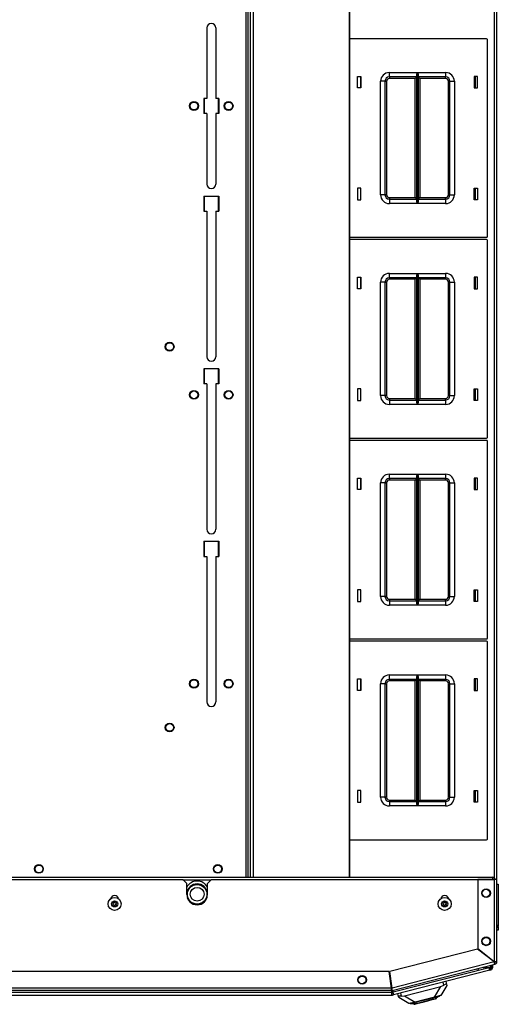
# Model space of a CAD drawing. Extents: x -256 to 40, y -62 to 177.
# Drawn here: x -147 to -133, y 126 to 155 of the extents above; entities that cross this region are included whole.
import ezdxf

# ---------------------------------------------------------------- set-up
doc = ezdxf.new("R2010")
doc.units = 0
doc.header["$MEASUREMENT"] = 0
doc.layers.add('TFR-TRI', color=7, linetype='CONTINUOUS')

msp = doc.modelspace()

# ---------------------------------------------------------------- linework, layer by layer
at = {"layer": 'TFR-TRI', "color": 83, "linetype": 'CONTINUOUS'}
for p, q in [((-133.498, 129.987), (-133.498, 174.186)), ((-133.427, 129.927), (-133.427, 174.232)), ((-140.62, 174.161), (-140.62, 130.012)), ((-140.549, 130.012), (-140.549, 174.161)), ((-141.732, 154.321), (-141.732, 152.303)), ((-141.476, 154.321), (-141.476, 152.303)), ((-134.065, 152.934), (-134.065, 152.604)), ((-141.732, 152.303), (-141.82, 152.303)), ((-141.82, 152.303), (-141.82, 151.87)), ((-141.387, 152.303), (-141.476, 152.303)), ((-141.387, 152.303), (-141.387, 151.87)), ((-141.732, 151.87), (-141.82, 151.87)), ((-141.732, 151.87), (-141.732, 149.852)), ((-141.387, 151.87), (-141.476, 151.87)), ((-141.476, 151.87), (-141.476, 149.852)), ((-134.065, 149.734), (-134.065, 149.404)), ((-141.82, 149.508), (-141.82, 149.075)), ((-141.82, 149.508), (-141.387, 149.508)), ((-141.387, 149.508), (-141.387, 149.075)), ((-141.82, 149.075), (-141.732, 149.075)), ((-141.732, 149.075), (-141.732, 144.911)), ((-141.476, 149.075), (-141.387, 149.075)), ((-141.476, 149.075), (-141.476, 144.911)), ((-134.065, 147.186), (-134.065, 146.856)), ((-141.82, 144.567), (-141.82, 144.134)), ((-141.387, 144.567), (-141.82, 144.567)), ((-141.387, 144.567), (-141.387, 144.134)), ((-141.732, 144.134), (-141.82, 144.134)), ((-141.732, 144.134), (-141.732, 139.97)), ((-141.387, 144.134), (-141.476, 144.134)), ((-141.476, 144.134), (-141.476, 139.97)), ((-134.065, 143.986), (-134.065, 143.656)), ((-134.065, 141.438), (-134.065, 141.108)), ((-141.82, 139.626), (-141.82, 139.193)), ((-141.82, 139.626), (-141.387, 139.626)), ((-141.387, 139.626), (-141.387, 139.193)), ((-141.82, 139.193), (-141.732, 139.193)), ((-141.732, 139.193), (-141.732, 135.029)), ((-141.476, 139.193), (-141.387, 139.193)), ((-141.476, 139.193), (-141.476, 135.029)), ((-134.065, 138.238), (-134.065, 137.908)), ((-134.065, 135.69), (-134.065, 135.36)), ((-134.065, 132.49), (-134.065, 132.16)), ((-133.431, 129.927), (-133.428, 129.927)), ((-133.428, 129.927), (-133.427, 129.927))]:
    msp.add_line(p, q, dxfattribs=at)
at = {"layer": 'TFR-TRI', "color": 52, "linetype": 'CONTINUOUS'}
for p, q in [((-140.549, 130.012), (-140.549, 174.161)), ((-140.478, 130.012), (-140.478, 174.161)), ((-140.399, 130.012), (-140.399, 174.161)), ((-137.644, 130.012), (-137.644, 174.161)), ((-137.638, 130.012), (-137.638, 174.161))]:
    msp.add_line(p, q, dxfattribs=at)
at = {"layer": 'TFR-TRI', "color": 215, "linetype": 'CONTINUOUS'}
for p, q in [((-133.722, 154.009), (-137.638, 154.009)), ((-133.702, 148.349), (-133.702, 153.989)), ((-136.507, 153.044), (-135.703, 153.044)), ((-136.507, 152.956), (-136.507, 153.044)), ((-135.71, 153.028), (-135.703, 153.044)), ((-135.703, 153.044), (-135.703, 149.294)), ((-135.703, 153.044), (-135.703, 153.044)), ((-135.701, 149.294), (-135.701, 153.044)), ((-135.701, 153.044), (-134.897, 153.044)), ((-135.701, 153.044), (-135.701, 153.044)), ((-135.701, 153.044), (-135.694, 153.028)), ((-134.897, 153.044), (-134.897, 152.956)), ((-137.422, 152.604), (-137.422, 152.934)), ((-137.422, 152.934), (-137.322, 152.934)), ((-137.322, 152.934), (-137.322, 152.604)), ((-136.757, 149.544), (-136.757, 152.794)), ((-136.669, 152.794), (-136.757, 152.794)), ((-136.632, 152.794), (-136.669, 152.794)), ((-136.632, 152.794), (-136.632, 149.544)), ((-136.632, 152.794), (-136.619, 152.794)), ((-136.619, 152.794), (-136.587, 152.794)), ((-136.587, 152.794), (-136.587, 149.544)), ((-136.507, 152.919), (-136.507, 152.956)), ((-135.724, 152.919), (-136.507, 152.919)), ((-136.507, 152.919), (-136.507, 152.906)), ((-136.507, 152.906), (-136.507, 152.874)), ((-135.769, 152.874), (-136.507, 152.874)), ((-135.738, 152.906), (-135.769, 152.874)), ((-135.769, 149.464), (-135.769, 152.874)), ((-135.724, 152.919), (-135.738, 152.906)), ((-135.724, 152.974), (-135.722, 152.993)), ((-135.724, 149.364), (-135.724, 152.974)), ((-135.722, 152.993), (-135.71, 153.028)), ((-135.694, 153.028), (-135.682, 152.993)), ((-135.682, 152.993), (-135.679, 152.974)), ((-135.679, 152.974), (-135.679, 149.364)), ((-134.897, 152.919), (-135.679, 152.919)), ((-135.666, 152.906), (-135.679, 152.919)), ((-135.634, 152.874), (-135.666, 152.906)), ((-134.897, 152.874), (-135.634, 152.874)), ((-135.634, 152.874), (-135.634, 149.464)), ((-134.897, 152.956), (-134.897, 152.919)), ((-134.897, 152.906), (-134.897, 152.919)), ((-134.897, 152.874), (-134.897, 152.906)), ((-134.817, 149.544), (-134.817, 152.794)), ((-134.817, 152.794), (-134.785, 152.794)), ((-134.785, 152.794), (-134.772, 152.794)), ((-134.772, 149.544), (-134.772, 152.794)), ((-134.772, 152.794), (-134.735, 152.794)), ((-134.735, 152.794), (-134.647, 152.794)), ((-134.647, 152.794), (-134.647, 149.544)), ((-134.082, 152.934), (-134.082, 152.604)), ((-133.982, 152.934), (-134.082, 152.934)), ((-133.982, 152.604), (-133.982, 152.934)), ((-137.322, 152.604), (-137.422, 152.604)), ((-134.082, 152.604), (-133.982, 152.604)), ((-141.801, 151.87), (-141.801, 152.303)), ((-141.407, 152.303), (-141.407, 151.87)), ((-137.322, 149.734), (-137.422, 149.734)), ((-137.422, 149.734), (-137.422, 149.404)), ((-137.322, 149.404), (-137.322, 149.734)), ((-134.082, 149.734), (-133.982, 149.734)), ((-134.082, 149.404), (-134.082, 149.734)), ((-133.982, 149.734), (-133.982, 149.404)), ((-141.801, 149.075), (-141.801, 149.508)), ((-141.407, 149.508), (-141.407, 149.075)), ((-137.422, 149.404), (-137.322, 149.404)), ((-136.669, 149.544), (-136.757, 149.544)), ((-136.632, 149.544), (-136.669, 149.544)), ((-136.619, 149.544), (-136.632, 149.544)), ((-136.587, 149.544), (-136.619, 149.544)), ((-136.507, 149.464), (-135.769, 149.464)), ((-136.507, 149.464), (-136.507, 149.432)), ((-136.507, 149.432), (-136.507, 149.419)), ((-136.507, 149.419), (-135.724, 149.419)), ((-136.507, 149.419), (-136.507, 149.382)), ((-136.507, 149.382), (-136.507, 149.294)), ((-135.769, 149.464), (-135.738, 149.432)), ((-135.738, 149.432), (-135.724, 149.419)), ((-135.679, 149.419), (-135.666, 149.432)), ((-135.679, 149.419), (-134.897, 149.419)), ((-135.666, 149.432), (-135.634, 149.464)), ((-135.634, 149.464), (-134.897, 149.464)), ((-134.897, 149.432), (-134.897, 149.464)), ((-134.897, 149.419), (-134.897, 149.432)), ((-134.897, 149.419), (-134.897, 149.382)), ((-134.897, 149.382), (-134.897, 149.294)), ((-134.785, 149.544), (-134.817, 149.544)), ((-134.772, 149.544), (-134.785, 149.544)), ((-134.772, 149.544), (-134.735, 149.544)), ((-134.735, 149.544), (-134.647, 149.544)), ((-133.982, 149.404), (-134.082, 149.404)), ((-135.703, 149.294), (-136.507, 149.294)), ((-135.722, 149.345), (-135.724, 149.364)), ((-135.71, 149.311), (-135.722, 149.345)), ((-135.703, 149.294), (-135.71, 149.311)), ((-135.703, 149.294), (-135.703, 149.294)), ((-135.694, 149.311), (-135.701, 149.294)), ((-134.897, 149.294), (-135.701, 149.294)), ((-135.701, 149.294), (-135.701, 149.294)), ((-135.682, 149.345), (-135.694, 149.311)), ((-135.679, 149.364), (-135.682, 149.345)), ((-137.638, 148.329), (-133.722, 148.329)), ((-133.722, 148.261), (-137.638, 148.261)), ((-133.702, 142.601), (-133.702, 148.241)), ((-137.422, 146.856), (-137.422, 147.186)), ((-137.422, 147.186), (-137.322, 147.186)), ((-137.322, 147.186), (-137.322, 146.856)), ((-136.507, 147.296), (-135.703, 147.296)), ((-136.507, 147.208), (-136.507, 147.296)), ((-136.507, 147.171), (-136.507, 147.208)), ((-135.724, 147.171), (-136.507, 147.171)), ((-136.507, 147.171), (-136.507, 147.158)), ((-136.507, 147.158), (-136.507, 147.126)), ((-135.769, 147.126), (-136.507, 147.126)), ((-135.738, 147.158), (-135.769, 147.126)), ((-135.769, 143.716), (-135.769, 147.126)), ((-135.724, 147.171), (-135.738, 147.158)), ((-135.724, 147.226), (-135.722, 147.245)), ((-135.724, 143.616), (-135.724, 147.226)), ((-135.722, 147.245), (-135.71, 147.28)), ((-135.71, 147.28), (-135.703, 147.296)), ((-135.703, 147.296), (-135.703, 143.546)), ((-135.703, 147.296), (-135.703, 147.296)), ((-135.701, 143.546), (-135.701, 147.296)), ((-135.701, 147.296), (-134.897, 147.296)), ((-135.701, 147.296), (-135.701, 147.296)), ((-135.701, 147.296), (-135.694, 147.28)), ((-135.694, 147.28), (-135.682, 147.245)), ((-135.682, 147.245), (-135.679, 147.226)), ((-135.679, 147.226), (-135.679, 143.616)), ((-134.897, 147.171), (-135.679, 147.171)), ((-135.666, 147.158), (-135.679, 147.171)), ((-135.634, 147.126), (-135.666, 147.158)), ((-134.897, 147.126), (-135.634, 147.126)), ((-135.634, 147.126), (-135.634, 143.716)), ((-134.897, 147.296), (-134.897, 147.208)), ((-134.897, 147.208), (-134.897, 147.171)), ((-134.897, 147.158), (-134.897, 147.171)), ((-134.897, 147.126), (-134.897, 147.158)), ((-134.082, 147.186), (-134.082, 146.856)), ((-133.982, 147.186), (-134.082, 147.186)), ((-133.982, 146.856), (-133.982, 147.186)), ((-137.322, 146.856), (-137.422, 146.856)), ((-136.757, 143.796), (-136.757, 147.046)), ((-136.669, 147.046), (-136.757, 147.046)), ((-136.632, 147.046), (-136.669, 147.046)), ((-136.632, 147.046), (-136.632, 143.796)), ((-136.632, 147.046), (-136.619, 147.046)), ((-136.619, 147.046), (-136.587, 147.046)), ((-136.587, 147.046), (-136.587, 143.796)), ((-134.817, 143.796), (-134.817, 147.046)), ((-134.817, 147.046), (-134.785, 147.046)), ((-134.785, 147.046), (-134.772, 147.046)), ((-134.772, 143.796), (-134.772, 147.046)), ((-134.772, 147.046), (-134.735, 147.046)), ((-134.735, 147.046), (-134.647, 147.046)), ((-134.647, 147.046), (-134.647, 143.796)), ((-134.082, 146.856), (-133.982, 146.856)), ((-141.801, 144.134), (-141.801, 144.567)), ((-141.407, 144.567), (-141.407, 144.134)), ((-137.322, 143.986), (-137.422, 143.986)), ((-137.422, 143.986), (-137.422, 143.656)), ((-137.322, 143.656), (-137.322, 143.986)), ((-136.669, 143.796), (-136.757, 143.796)), ((-136.632, 143.796), (-136.669, 143.796)), ((-136.619, 143.796), (-136.632, 143.796)), ((-136.587, 143.796), (-136.619, 143.796)), ((-134.785, 143.796), (-134.817, 143.796)), ((-134.772, 143.796), (-134.785, 143.796)), ((-134.772, 143.796), (-134.735, 143.796)), ((-134.735, 143.796), (-134.647, 143.796)), ((-134.082, 143.986), (-133.982, 143.986)), ((-134.082, 143.656), (-134.082, 143.986)), ((-133.982, 143.986), (-133.982, 143.656)), ((-137.422, 143.656), (-137.322, 143.656)), ((-136.507, 143.716), (-135.769, 143.716)), ((-136.507, 143.716), (-136.507, 143.684)), ((-136.507, 143.684), (-136.507, 143.671)), ((-136.507, 143.671), (-135.724, 143.671)), ((-136.507, 143.671), (-136.507, 143.634)), ((-136.507, 143.634), (-136.507, 143.546)), ((-135.703, 143.546), (-136.507, 143.546)), ((-135.769, 143.716), (-135.738, 143.684)), ((-135.738, 143.684), (-135.724, 143.671)), ((-135.722, 143.597), (-135.724, 143.616)), ((-135.71, 143.562), (-135.722, 143.597)), ((-135.703, 143.546), (-135.71, 143.562)), ((-135.703, 143.546), (-135.703, 143.546)), ((-135.694, 143.562), (-135.701, 143.546)), ((-134.897, 143.546), (-135.701, 143.546)), ((-135.701, 143.546), (-135.701, 143.546)), ((-135.682, 143.597), (-135.694, 143.562)), ((-135.679, 143.616), (-135.682, 143.597)), ((-135.679, 143.671), (-135.666, 143.684)), ((-135.679, 143.671), (-134.897, 143.671)), ((-135.666, 143.684), (-135.634, 143.716)), ((-135.634, 143.716), (-134.897, 143.716)), ((-134.897, 143.684), (-134.897, 143.716)), ((-134.897, 143.671), (-134.897, 143.684)), ((-134.897, 143.671), (-134.897, 143.634)), ((-134.897, 143.634), (-134.897, 143.546)), ((-133.982, 143.656), (-134.082, 143.656)), ((-137.638, 142.581), (-133.722, 142.581)), ((-133.722, 142.513), (-137.638, 142.513)), ((-133.702, 136.853), (-133.702, 142.493)), ((-136.507, 141.548), (-135.703, 141.548)), ((-136.507, 141.46), (-136.507, 141.548)), ((-135.724, 141.478), (-135.722, 141.497)), ((-135.722, 141.497), (-135.71, 141.532)), ((-135.71, 141.532), (-135.703, 141.548)), ((-135.703, 141.548), (-135.703, 137.798)), ((-135.703, 141.548), (-135.703, 141.548)), ((-135.701, 137.798), (-135.701, 141.548)), ((-135.701, 141.548), (-134.897, 141.548)), ((-135.701, 141.548), (-135.701, 141.548)), ((-135.701, 141.548), (-135.694, 141.532)), ((-135.694, 141.532), (-135.682, 141.497)), ((-135.682, 141.497), (-135.679, 141.478)), ((-134.897, 141.548), (-134.897, 141.46)), ((-137.422, 141.108), (-137.422, 141.438)), ((-137.422, 141.438), (-137.322, 141.438)), ((-137.322, 141.438), (-137.322, 141.108)), ((-136.757, 138.048), (-136.757, 141.298)), ((-136.669, 141.298), (-136.757, 141.298)), ((-136.632, 141.298), (-136.669, 141.298)), ((-136.632, 141.298), (-136.632, 138.048)), ((-136.632, 141.298), (-136.619, 141.298)), ((-136.619, 141.298), (-136.587, 141.298)), ((-136.587, 141.298), (-136.587, 138.048)), ((-136.507, 141.423), (-136.507, 141.46)), ((-135.724, 141.423), (-136.507, 141.423)), ((-136.507, 141.423), (-136.507, 141.41)), ((-136.507, 141.41), (-136.507, 141.378)), ((-135.769, 141.378), (-136.507, 141.378)), ((-135.738, 141.41), (-135.769, 141.378)), ((-135.769, 137.968), (-135.769, 141.378)), ((-135.724, 141.423), (-135.738, 141.41)), ((-135.724, 137.868), (-135.724, 141.478)), ((-135.679, 141.478), (-135.679, 137.868)), ((-134.897, 141.423), (-135.679, 141.423)), ((-135.666, 141.41), (-135.679, 141.423)), ((-135.634, 141.378), (-135.666, 141.41)), ((-134.897, 141.378), (-135.634, 141.378)), ((-135.634, 141.378), (-135.634, 137.968)), ((-134.897, 141.46), (-134.897, 141.423)), ((-134.897, 141.41), (-134.897, 141.423)), ((-134.897, 141.378), (-134.897, 141.41)), ((-134.817, 138.048), (-134.817, 141.298)), ((-134.817, 141.298), (-134.785, 141.298)), ((-134.785, 141.298), (-134.772, 141.298)), ((-134.772, 138.048), (-134.772, 141.298)), ((-134.772, 141.298), (-134.735, 141.298)), ((-134.735, 141.298), (-134.647, 141.298)), ((-134.647, 141.298), (-134.647, 138.048)), ((-134.082, 141.438), (-134.082, 141.108)), ((-133.982, 141.438), (-134.082, 141.438)), ((-133.982, 141.108), (-133.982, 141.438)), ((-137.322, 141.108), (-137.422, 141.108)), ((-134.082, 141.108), (-133.982, 141.108)), ((-141.801, 139.193), (-141.801, 139.626)), ((-141.407, 139.626), (-141.407, 139.193)), ((-137.322, 138.238), (-137.422, 138.238)), ((-137.422, 138.238), (-137.422, 137.908)), ((-137.322, 137.908), (-137.322, 138.238)), ((-134.082, 138.238), (-133.982, 138.238)), ((-134.082, 137.908), (-134.082, 138.238)), ((-133.982, 138.238), (-133.982, 137.908)), ((-137.422, 137.908), (-137.322, 137.908)), ((-136.669, 138.048), (-136.757, 138.048)), ((-136.632, 138.048), (-136.669, 138.048)), ((-136.619, 138.048), (-136.632, 138.048)), ((-136.587, 138.048), (-136.619, 138.048)), ((-136.507, 137.968), (-135.769, 137.968)), ((-136.507, 137.968), (-136.507, 137.936)), ((-136.507, 137.936), (-136.507, 137.923)), ((-136.507, 137.923), (-135.724, 137.923)), ((-136.507, 137.923), (-136.507, 137.886)), ((-136.507, 137.886), (-136.507, 137.798)), ((-135.769, 137.968), (-135.738, 137.936)), ((-135.738, 137.936), (-135.724, 137.923)), ((-135.722, 137.849), (-135.724, 137.868)), ((-135.71, 137.814), (-135.722, 137.849)), ((-135.682, 137.849), (-135.694, 137.814)), ((-135.679, 137.868), (-135.682, 137.849)), ((-135.679, 137.923), (-135.666, 137.936)), ((-135.679, 137.923), (-134.897, 137.923)), ((-135.666, 137.936), (-135.634, 137.968)), ((-135.634, 137.968), (-134.897, 137.968)), ((-134.897, 137.936), (-134.897, 137.968)), ((-134.897, 137.923), (-134.897, 137.936)), ((-134.897, 137.923), (-134.897, 137.886)), ((-134.897, 137.886), (-134.897, 137.798)), ((-134.785, 138.048), (-134.817, 138.048)), ((-134.772, 138.048), (-134.785, 138.048)), ((-134.772, 138.048), (-134.735, 138.048)), ((-134.735, 138.048), (-134.647, 138.048)), ((-133.982, 137.908), (-134.082, 137.908)), ((-135.703, 137.798), (-136.507, 137.798)), ((-135.703, 137.798), (-135.71, 137.814)), ((-135.703, 137.798), (-135.703, 137.798)), ((-135.694, 137.814), (-135.701, 137.798)), ((-134.897, 137.798), (-135.701, 137.798)), ((-135.701, 137.798), (-135.701, 137.798)), ((-137.638, 136.833), (-133.722, 136.833)), ((-133.722, 136.765), (-137.638, 136.765)), ((-133.702, 131.105), (-133.702, 136.745)), ((-137.422, 135.36), (-137.422, 135.69)), ((-137.422, 135.69), (-137.322, 135.69)), ((-137.322, 135.69), (-137.322, 135.36)), ((-136.507, 135.8), (-135.703, 135.8)), ((-136.507, 135.712), (-136.507, 135.8)), ((-136.507, 135.675), (-136.507, 135.712)), ((-135.724, 135.675), (-136.507, 135.675)), ((-136.507, 135.675), (-136.507, 135.662)), ((-136.507, 135.662), (-136.507, 135.63)), ((-135.769, 135.63), (-136.507, 135.63)), ((-135.738, 135.662), (-135.769, 135.63)), ((-135.769, 132.22), (-135.769, 135.63)), ((-135.724, 135.675), (-135.738, 135.662)), ((-135.724, 135.73), (-135.722, 135.749)), ((-135.724, 132.12), (-135.724, 135.73)), ((-135.722, 135.749), (-135.71, 135.783)), ((-135.71, 135.783), (-135.703, 135.8)), ((-135.703, 135.8), (-135.703, 132.05)), ((-135.703, 135.8), (-135.703, 135.8)), ((-135.701, 132.05), (-135.701, 135.8)), ((-135.701, 135.8), (-134.897, 135.8)), ((-135.701, 135.8), (-135.701, 135.8)), ((-135.701, 135.8), (-135.694, 135.783)), ((-135.694, 135.783), (-135.682, 135.749)), ((-135.682, 135.749), (-135.679, 135.73)), ((-135.679, 135.73), (-135.679, 132.12)), ((-134.897, 135.675), (-135.679, 135.675)), ((-135.666, 135.662), (-135.679, 135.675)), ((-135.634, 135.63), (-135.666, 135.662)), ((-134.897, 135.63), (-135.634, 135.63)), ((-135.634, 135.63), (-135.634, 132.22)), ((-134.897, 135.8), (-134.897, 135.712)), ((-134.897, 135.712), (-134.897, 135.675)), ((-134.897, 135.662), (-134.897, 135.675)), ((-134.897, 135.63), (-134.897, 135.662)), ((-134.082, 135.69), (-134.082, 135.36)), ((-133.982, 135.69), (-134.082, 135.69)), ((-133.982, 135.36), (-133.982, 135.69)), ((-137.322, 135.36), (-137.422, 135.36)), ((-136.757, 132.3), (-136.757, 135.55)), ((-136.669, 135.55), (-136.757, 135.55)), ((-136.632, 135.55), (-136.669, 135.55)), ((-136.632, 135.55), (-136.632, 132.3)), ((-136.632, 135.55), (-136.619, 135.55)), ((-136.619, 135.55), (-136.587, 135.55)), ((-136.587, 135.55), (-136.587, 132.3)), ((-134.817, 132.3), (-134.817, 135.55)), ((-134.817, 135.55), (-134.785, 135.55)), ((-134.785, 135.55), (-134.772, 135.55)), ((-134.772, 132.3), (-134.772, 135.55)), ((-134.772, 135.55), (-134.735, 135.55)), ((-134.735, 135.55), (-134.647, 135.55)), ((-134.647, 135.55), (-134.647, 132.3)), ((-134.082, 135.36), (-133.982, 135.36)), ((-137.322, 132.49), (-137.422, 132.49)), ((-137.422, 132.49), (-137.422, 132.16)), ((-137.322, 132.16), (-137.322, 132.49)), ((-134.082, 132.49), (-133.982, 132.49)), ((-134.082, 132.16), (-134.082, 132.49)), ((-133.982, 132.49), (-133.982, 132.16)), ((-136.669, 132.3), (-136.757, 132.3)), ((-136.632, 132.3), (-136.669, 132.3)), ((-136.619, 132.3), (-136.632, 132.3)), ((-136.587, 132.3), (-136.619, 132.3)), ((-136.507, 132.22), (-135.769, 132.22)), ((-136.507, 132.22), (-136.507, 132.188)), ((-136.507, 132.188), (-136.507, 132.175)), ((-135.769, 132.22), (-135.738, 132.188)), ((-135.738, 132.188), (-135.724, 132.175)), ((-135.679, 132.175), (-135.666, 132.188)), ((-135.666, 132.188), (-135.634, 132.22)), ((-135.634, 132.22), (-134.897, 132.22)), ((-134.897, 132.188), (-134.897, 132.22)), ((-134.897, 132.175), (-134.897, 132.188)), ((-134.785, 132.3), (-134.817, 132.3)), ((-134.772, 132.3), (-134.785, 132.3)), ((-134.772, 132.3), (-134.735, 132.3)), ((-134.735, 132.3), (-134.647, 132.3)), ((-137.422, 132.16), (-137.322, 132.16)), ((-136.507, 132.175), (-135.724, 132.175)), ((-136.507, 132.175), (-136.507, 132.138)), ((-136.507, 132.138), (-136.507, 132.05)), ((-135.703, 132.05), (-136.507, 132.05)), ((-135.722, 132.101), (-135.724, 132.12)), ((-135.71, 132.066), (-135.722, 132.101)), ((-135.703, 132.05), (-135.71, 132.066)), ((-135.703, 132.05), (-135.703, 132.05)), ((-135.694, 132.066), (-135.701, 132.05)), ((-134.897, 132.05), (-135.701, 132.05)), ((-135.701, 132.05), (-135.701, 132.05)), ((-135.682, 132.101), (-135.694, 132.066)), ((-135.679, 132.12), (-135.682, 132.101)), ((-135.679, 132.175), (-134.897, 132.175)), ((-134.897, 132.175), (-134.897, 132.138)), ((-134.897, 132.138), (-134.897, 132.05)), ((-133.982, 132.16), (-134.082, 132.16)), ((-137.638, 131.085), (-133.722, 131.085))]:
    msp.add_line(p, q, dxfattribs=at)
at = {"layer": 'TFR-TRI', "color": 12, "linetype": 'CONTINUOUS'}
for p, q in [((-137.332, 152.934), (-137.332, 152.604)), ((-134.043, 152.604), (-134.043, 152.934)), ((-137.332, 149.734), (-137.332, 149.404)), ((-134.043, 149.404), (-134.043, 149.734)), ((-137.332, 147.186), (-137.332, 146.856)), ((-134.043, 146.856), (-134.043, 147.186)), ((-137.332, 143.986), (-137.332, 143.656)), ((-134.043, 143.656), (-134.043, 143.986)), ((-137.332, 141.438), (-137.332, 141.108)), ((-134.043, 141.108), (-134.043, 141.438)), ((-137.332, 138.238), (-137.332, 137.908)), ((-134.043, 137.908), (-134.043, 138.238)), ((-137.332, 135.69), (-137.332, 135.36)), ((-134.043, 135.36), (-134.043, 135.69)), ((-137.332, 132.49), (-137.332, 132.16)), ((-134.043, 132.16), (-134.043, 132.49))]:
    msp.add_line(p, q, dxfattribs=at)
at = {"layer": 'TFR-TRI', "color": 44, "linetype": 'CONTINUOUS'}
for p, q in [((-164.641, 130.012), (-133.553, 130.012)), ((-142.416, 129.941), (-141.605, 129.941)), ((-133.553, 130.012), (-133.553, 129.994)), ((-133.553, 129.994), (-133.553, 129.949))]:
    msp.add_line(p, q, dxfattribs=at)
at = {"layer": 'TFR-TRI', "color": 183, "linetype": 'CONTINUOUS'}
for p, q in [((-155.77, 129.949), (-142.423, 129.949)), ((-142.305, 129.831), (-142.423, 129.949)), ((-141.597, 129.949), (-141.715, 129.831)), ((-141.597, 129.949), (-133.502, 129.949)), ((-142.305, 129.516), (-142.305, 129.831)), ((-141.715, 129.516), (-141.715, 129.831)), ((-133.508, 127.585), (-133.502, 127.587)), ((-133.502, 127.593), (-133.502, 127.587)), ((-136.439, 126.837), (-136.43, 126.839))]:
    msp.add_line(p, q, dxfattribs=at)
at = {"layer": 'TFR-TRI', "color": 173, "linetype": 'CONTINUOUS'}
for p, q in [((-133.502, 129.949), (-133.974, 129.949)), ((-133.974, 129.949), (-133.974, 127.96)), ((-133.452, 129.949), (-133.502, 129.949)), ((-133.502, 129.949), (-133.502, 127.593)), ((-133.431, 129.949), (-133.452, 129.949)), ((-133.431, 127.587), (-133.431, 129.949)), ((-133.981, 127.952), (-136.489, 127.312)), ((-133.508, 127.585), (-133.981, 127.952)), ((-133.502, 127.593), (-133.974, 127.96)), ((-133.508, 127.585), (-136.43, 126.839)), ((-136.422, 126.768), (-133.484, 127.518)), ((-133.494, 127.542), (-133.508, 127.585)), ((-133.457, 127.59), (-133.502, 127.593)), ((-133.482, 127.59), (-133.502, 127.593)), ((-133.484, 127.518), (-133.494, 127.556)), ((-133.484, 127.518), (-133.494, 127.542)), ((-133.47, 127.587), (-133.482, 127.59)), ((-133.431, 127.587), (-133.47, 127.587)), ((-133.431, 127.587), (-133.457, 127.59)), ((-136.508, 127.309), (-161.685, 127.309)), ((-136.449, 126.837), (-136.508, 127.309)), ((-136.43, 126.839), (-136.489, 127.312)), ((-136.449, 126.837), (-161.745, 126.837)), ((-136.445, 126.792), (-136.449, 126.837)), ((-136.423, 126.795), (-136.43, 126.839)), ((-136.429, 126.819), (-136.43, 126.839)), ((-136.439, 126.766), (-161.754, 126.766)), ((-136.439, 126.766), (-136.445, 126.792)), ((-136.439, 126.805), (-136.439, 126.766)), ((-136.431, 126.806), (-136.429, 126.819)), ((-136.422, 126.768), (-136.431, 126.806)), ((-136.422, 126.768), (-136.423, 126.795))]:
    msp.add_line(p, q, dxfattribs=at)
at = {"layer": 'TFR-TRI', "color": 252, "linetype": 'CONTINUOUS'}
for p, q in [((-133.431, 129.815), (-133.399, 129.815)), ((-133.399, 129.815), (-133.388, 129.815)), ((-133.388, 129.815), (-133.388, 128.638)), ((-133.431, 128.638), (-133.399, 128.638)), ((-133.388, 128.598), (-133.431, 128.598)), ((-133.431, 128.579), (-133.399, 128.579)), ((-133.399, 128.638), (-133.388, 128.638)), ((-133.399, 128.579), (-133.388, 128.579)), ((-133.388, 128.638), (-133.388, 128.598)), ((-133.388, 128.579), (-133.388, 128.5)), ((-133.399, 128.5), (-133.431, 128.5)), ((-133.388, 128.5), (-133.399, 128.5)), ((-135.492, 126.503), (-135.33, 126.544)), ((-135.33, 126.544), (-135.192, 126.579)), ((-135.068, 126.611), (-135.2, 126.537)), ((-135.192, 126.579), (-135.1, 126.603)), ((-135.154, 126.54), (-135.159, 126.56)), ((-135.1, 126.603), (-135.068, 126.611)), ((-135.07, 126.619), (-135.068, 126.611)), ((-135.918, 126.402), (-135.916, 126.394)), ((-135.916, 126.394), (-135.884, 126.403)), ((-135.916, 126.394), (-135.764, 126.393)), ((-135.884, 126.403), (-135.792, 126.426)), ((-135.811, 126.393), (-135.806, 126.374)), ((-135.806, 126.374), (-135.774, 126.382)), ((-135.792, 126.426), (-135.654, 126.461)), ((-135.774, 126.382), (-135.683, 126.405)), ((-135.764, 126.393), (-135.726, 126.402)), ((-135.726, 126.402), (-135.623, 126.429)), ((-135.683, 126.405), (-135.553, 126.438)), ((-135.654, 126.461), (-135.492, 126.503)), ((-135.623, 126.429), (-135.482, 126.465)), ((-135.553, 126.438), (-135.408, 126.476)), ((-135.482, 126.465), (-135.341, 126.501)), ((-135.408, 126.476), (-135.277, 126.509)), ((-135.341, 126.501), (-135.238, 126.527)), ((-135.277, 126.509), (-135.186, 126.532)), ((-135.238, 126.527), (-135.2, 126.537)), ((-135.186, 126.532), (-135.154, 126.54))]:
    msp.add_line(p, q, dxfattribs=at)
at = {"layer": 'TFR-TRI', "color": 251, "linetype": 'CONTINUOUS'}
for p, q in [((-133.388, 128.584), (-133.388, 128.598)), ((-133.388, 128.579), (-133.388, 128.584))]:
    msp.add_line(p, q, dxfattribs=at)
at = {"layer": 'TFR-TRI', "color": 191, "linetype": 'CONTINUOUS'}
for p, q in [((-133.652, 127.419), (-136.401, 126.718)), ((-133.652, 127.419), (-133.845, 127.426)), ((-133.64, 127.371), (-133.652, 127.419)), ((-133.644, 127.389), (-133.609, 127.398)), ((-133.599, 127.36), (-133.609, 127.398)), ((-133.585, 127.428), (-133.585, 127.492)), ((-133.546, 127.428), (-133.585, 127.428)), ((-133.546, 127.428), (-133.546, 127.502)), ((-133.635, 127.351), (-136.384, 126.649)), ((-133.635, 127.351), (-133.64, 127.371)), ((-133.635, 127.351), (-133.599, 127.36)), ((-136.439, 126.708), (-161.754, 126.708)), ((-161.754, 126.637), (-136.439, 126.637)), ((-136.439, 126.708), (-136.439, 126.766)), ((-136.439, 126.658), (-136.439, 126.708)), ((-136.439, 126.637), (-136.439, 126.658)), ((-136.432, 126.677), (-136.393, 126.687)), ((-136.422, 126.639), (-136.432, 126.677)), ((-136.422, 126.639), (-136.384, 126.649)), ((-136.401, 126.718), (-136.401, 126.773)), ((-136.389, 126.669), (-136.401, 126.718)), ((-136.384, 126.649), (-136.389, 126.669))]:
    msp.add_line(p, q, dxfattribs=at)
at = {"layer": 'TFR-TRI', "color": 30, "linetype": 'CONTINUOUS'}
for p, q in [((-133.812, 127.419), (-133.749, 127.45)), ((-134.018, 127.382), (-133.947, 127.385))]:
    msp.add_line(p, q, dxfattribs=at)
at = {"layer": 'TFR-TRI', "color": 113, "linetype": 'CONTINUOUS'}
for p, q in [((-133.667, 127.42), (-133.656, 127.423)), ((-136.44, 126.747), (-136.402, 126.747))]:
    msp.add_line(p, q, dxfattribs=at)
at = {"layer": 'TFR-TRI', "color": 3, "linetype": 'CONTINUOUS'}
msp.add_line((-133.589, 127.473), (-133.589, 127.479), dxfattribs=at)
at = {"layer": 'TFR-TRI', "color": 151, "linetype": 'CONTINUOUS'}
for p, q in [((-136.076, 126.62), (-135.035, 126.886)), ((-135.216, 126.581), (-135.035, 126.886)), ((-134.866, 126.915), (-135.036, 126.627)), ((-135.035, 126.886), (-134.948, 126.919)), ((-134.948, 126.919), (-134.971, 127.01)), ((-134.926, 126.929), (-134.948, 126.919)), ((-134.905, 126.939), (-134.926, 126.929)), ((-134.889, 126.947), (-134.905, 126.939)), ((-134.895, 127.029), (-134.874, 126.948)), ((-134.878, 126.95), (-134.889, 126.947)), ((-134.874, 126.948), (-134.878, 126.95)), ((-134.874, 126.948), (-134.866, 126.915)), ((-136.247, 126.598), (-136.268, 126.678)), ((-136.246, 126.6), (-136.247, 126.598)), ((-136.239, 126.564), (-136.247, 126.598)), ((-136.237, 126.603), (-136.246, 126.6)), ((-135.952, 126.394), (-136.239, 126.564)), ((-136.219, 126.605), (-136.237, 126.603)), ((-136.196, 126.606), (-136.219, 126.605)), ((-136.169, 126.607), (-136.196, 126.606)), ((-136.192, 126.698), (-136.169, 126.607)), ((-136.169, 126.607), (-136.076, 126.62)), ((-136.076, 126.62), (-135.772, 126.439)), ((-135.216, 126.581), (-135.772, 126.439)), ((-135.14, 126.601), (-135.216, 126.581)), ((-135.083, 126.615), (-135.14, 126.601)), ((-135.048, 126.624), (-135.083, 126.615)), ((-135.036, 126.627), (-135.048, 126.624)), ((-135.94, 126.397), (-135.952, 126.394)), ((-135.905, 126.406), (-135.94, 126.397)), ((-135.848, 126.42), (-135.905, 126.406)), ((-135.772, 126.439), (-135.848, 126.42))]:
    msp.add_line(p, q, dxfattribs=at)
at = {"layer": 'TFR-TRI', "color": 83, "linetype": 'CONTINUOUS'}
for centre in [(-142.1, 152.087), (-141.108, 152.087), (-142.797, 145.197), (-142.1, 143.819), (-141.108, 143.819), (-142.1, 135.551), (-141.108, 135.551), (-142.797, 134.299), (-146.538, 130.248), (-141.42, 130.248)]:
    msp.add_circle(centre, 0.125, dxfattribs=at)
at = {"layer": 'TFR-TRI', "color": 3, "linetype": 'CONTINUOUS'}
for centre, radius in [((-142.1, 152.087), 0.11), ((-141.108, 152.087), 0.11), ((-142.797, 145.197), 0.11), ((-142.1, 143.819), 0.11), ((-141.108, 143.819), 0.11), ((-142.1, 135.551), 0.11), ((-141.108, 135.551), 0.11), ((-142.797, 134.299), 0.11), ((-146.538, 130.248), 0.11), ((-141.42, 130.248), 0.11), ((-142.01, 129.523), 0.28), ((-142.01, 129.523), 0.197), ((-133.738, 129.555), 0.11), ((-144.372, 129.248), 0.187), ((-134.924, 129.248), 0.187), ((-144.372, 129.248), 0.0886), ((-134.924, 129.248), 0.0886), ((-133.738, 128.177), 0.11), ((-137.286, 127.073), 0.11)]:
    msp.add_circle(centre, radius, dxfattribs=at)
at = {"layer": 'TFR-TRI', "color": 173, "linetype": 'CONTINUOUS'}
for centre in [(-133.738, 129.555), (-133.738, 128.177), (-137.286, 127.073)]:
    msp.add_circle(centre, 0.125, dxfattribs=at)
at = {"layer": 'TFR-TRI', "color": 83, "linetype": 'CONTINUOUS'}
for centre, start, end in [((-141.604, 154.321), 0, 180), ((-141.604, 149.852), 180, 0), ((-141.604, 144.911), 180, 0), ((-141.604, 139.97), 180, 0), ((-141.604, 135.029), 180, 0)]:
    msp.add_arc(centre, 0.128, start, end, dxfattribs=at)
at = {"layer": 'TFR-TRI', "color": 215, "linetype": 'CONTINUOUS'}
for centre, radius, start, end in [((-133.722, 153.989), 0.02, 0, 90), ((-136.507, 152.794), 0.25, 90, 180), ((-134.897, 152.794), 0.25, 0, 90), ((-136.507, 152.794), 0.125, 90, 180), ((-136.507, 152.794), 0.08, 90, 180), ((-134.897, 152.794), 0.125, 0, 90), ((-134.897, 152.794), 0.08, 0, 90), ((-136.507, 149.544), 0.25, 180, 270), ((-136.507, 149.544), 0.125, 180, 270), ((-136.507, 149.544), 0.08, 180, 270), ((-134.897, 149.544), 0.25, 270, 0), ((-134.897, 149.544), 0.08, 270, 0), ((-134.897, 149.544), 0.125, 270, 0), ((-133.722, 148.349), 0.02, 270, 0), ((-133.722, 148.241), 0.02, 0, 90), ((-136.507, 147.046), 0.25, 90, 180), ((-136.507, 147.046), 0.125, 90, 180), ((-136.507, 147.046), 0.08, 90, 180), ((-134.897, 147.046), 0.25, 0, 90), ((-134.897, 147.046), 0.125, 0, 90), ((-134.897, 147.046), 0.08, 0, 90), ((-136.507, 143.796), 0.25, 180, 270), ((-136.507, 143.796), 0.125, 180, 270), ((-136.507, 143.796), 0.08, 180, 270), ((-134.897, 143.796), 0.25, 270, 0), ((-134.897, 143.796), 0.08, 270, 0), ((-134.897, 143.796), 0.125, 270, 0), ((-133.722, 142.601), 0.02, 270, 0), ((-133.722, 142.493), 0.02, 0, 90), ((-136.507, 141.298), 0.25, 90, 180), ((-134.897, 141.298), 0.25, 0, 90), ((-136.507, 141.298), 0.125, 90, 180), ((-136.507, 141.298), 0.08, 90, 180), ((-134.897, 141.298), 0.125, 0, 90), ((-134.897, 141.298), 0.08, 0, 90), ((-136.507, 138.048), 0.25, 180, 270), ((-136.507, 138.048), 0.125, 180, 270), ((-136.507, 138.048), 0.08, 180, 270), ((-134.897, 138.048), 0.25, 270, 0), ((-134.897, 138.048), 0.08, 270, 0), ((-134.897, 138.048), 0.125, 270, 0), ((-133.722, 136.853), 0.02, 270, 0), ((-133.722, 136.745), 0.02, 0, 90), ((-136.507, 135.55), 0.25, 90, 180), ((-136.507, 135.55), 0.125, 90, 180), ((-136.507, 135.55), 0.08, 90, 180), ((-134.897, 135.55), 0.25, 0, 90), ((-134.897, 135.55), 0.125, 0, 90), ((-134.897, 135.55), 0.08, 0, 90), ((-136.507, 132.3), 0.25, 180, 270), ((-136.507, 132.3), 0.125, 180, 270), ((-136.507, 132.3), 0.08, 180, 270), ((-134.897, 132.3), 0.25, 270, 0), ((-134.897, 132.3), 0.08, 270, 0), ((-134.897, 132.3), 0.125, 270, 0), ((-133.722, 131.105), 0.02, 270, 0)]:
    msp.add_arc(centre, radius, start, end, dxfattribs=at)
at = {"layer": 'TFR-TRI', "color": 44, "linetype": 'CONTINUOUS'}
for centre, radius, start, end in [((-133.553, 129.941), 0.0709, 6.5391, 90), ((-133.553, 129.941), 0.0315, 14.8486, 90), ((-142.01, 129.567), 0.335, 28.0688, 151.9256), ((-142.01, 129.567), 0.335, 233.415, 306.5906)]:
    msp.add_arc(centre, radius, start, end, dxfattribs=at)
at = {"layer": 'TFR-TRI', "color": 3, "linetype": 'CONTINUOUS'}
for centre, radius, start, end in [((-142.01, 129.523), 0.297, 6.7781, 172.9462), ((-142.01, 129.523), 0.297, 198.0281, 236.7056), ((-142.01, 129.523), 0.297, 303.0806, 343.2544), ((-144.425, 129.278), 0.00394, 79.8062, 220.3358), ((-144.425, 129.218), 0.00394, 139.7674, 280.1792), ((-144.647, 129.089), 0.288, 33.462, 40.3358), ((-144.651, 129.409), 0.292, 319.7674, 326.5821), ((-144.372, 129.569), 0.292, 259.8062, 266.0797), ((-144.373, 128.926), 0.292, 93.8753, 100.1792), ((-144.392, 129.282), 0.00394, 266.0797, 333.8911), ((-144.392, 129.214), 0.00394, 26.0175, 93.8753), ((-144.651, 129.409), 0.292, 333.8911, 340.1644), ((-144.647, 129.089), 0.288, 19.6646, 26.0175), ((-144.372, 129.308), 0.00394, 19.6347, 160.1644), ((-144.372, 129.187), 0.00394, 199.6646, 340.199), ((-144.097, 129.406), 0.288, 199.6347, 205.9824), ((-144.094, 129.087), 0.292, 153.9272, 160.199), ((-144.353, 129.282), 0.00394, 205.9824, 273.9072), ((-144.353, 129.214), 0.00394, 86.0437, 153.9272), ((-144.372, 129.569), 0.292, 273.9072, 280.2031), ((-144.373, 128.926), 0.292, 79.7716, 86.0437), ((-144.094, 129.087), 0.292, 139.7913, 146.6137), ((-144.097, 129.406), 0.288, 213.4275, 220.3059), ((-144.32, 129.278), 0.00394, 319.7913, 100.2031), ((-144.32, 129.218), 0.00394, 259.7716, 40.3059), ((-134.976, 129.278), 0.00394, 79.8062, 220.3358), ((-134.976, 129.218), 0.00394, 139.7674, 280.1792), ((-135.198, 129.089), 0.288, 33.462, 40.3358), ((-135.202, 129.409), 0.292, 319.7674, 326.5821), ((-134.924, 129.569), 0.292, 259.8062, 266.0797), ((-134.924, 128.926), 0.292, 93.8753, 100.1792), ((-134.943, 129.282), 0.00394, 266.0797, 333.8911), ((-134.943, 129.214), 0.00394, 26.0175, 93.8753), ((-135.202, 129.409), 0.292, 333.8911, 340.1644), ((-135.198, 129.089), 0.288, 19.6646, 26.0175), ((-134.924, 129.308), 0.00394, 19.6347, 160.1644), ((-134.924, 129.187), 0.00394, 199.6646, 340.199), ((-134.648, 129.406), 0.288, 199.6347, 205.9824), ((-134.645, 129.087), 0.292, 153.9272, 160.199), ((-134.904, 129.282), 0.00394, 205.9824, 273.9072), ((-134.904, 129.214), 0.00394, 86.0437, 153.9272), ((-134.924, 129.569), 0.292, 273.9072, 280.2031), ((-134.924, 128.926), 0.292, 79.7716, 86.0437), ((-134.645, 129.087), 0.292, 139.7913, 146.6137), ((-134.648, 129.406), 0.288, 213.4275, 220.3059), ((-134.871, 129.278), 0.00394, 319.7913, 100.2031), ((-134.871, 129.218), 0.00394, 259.7716, 40.3059), ((-133.684, 127.473), 0.0945, 298.4723, 0)]:
    msp.add_arc(centre, radius, start, end, dxfattribs=at)
at = {"layer": 'TFR-TRI', "color": 183, "linetype": 'CONTINUOUS'}
for centre, radius, start, end in [((-144.372, 129.369), 0.118, 12.5016, 167.4169), ((-142.01, 129.516), 0.295, 180, 0), ((-134.923, 129.369), 0.118, 12.5016, 167.4169)]:
    msp.add_arc(centre, radius, start, end, dxfattribs=at)
at = {"layer": 'TFR-TRI', "color": 113, "linetype": 'CONTINUOUS'}
msp.add_arc((-133.68, 127.514), 0.0945, 284.32, 346.212, dxfattribs=at)
at = {"layer": 'TFR-TRI', "color": 70, "linetype": 'CONTINUOUS'}
msp.add_arc((-133.723, 127.511), 0.138, 303.739, 351.9708, dxfattribs=at)
at = {"layer": 'TFR-TRI', "color": 191, "linetype": 'CONTINUOUS'}
for centre, radius, start, end in [((-133.617, 127.428), 0.0315, 284.32, 0), ((-133.617, 127.428), 0.0709, 284.32, 0), ((-136.439, 126.708), 0.0315, 270, 284.32), ((-136.439, 126.708), 0.0709, 270, 284.32)]:
    msp.add_arc(centre, radius, start, end, dxfattribs=at)
at = {"layer": 'TFR-TRI', "color": 173, "linetype": 'CONTINUOUS'}
for centre, radius, start, end in [((-133.502, 127.587), 0.0315, 284.32, 0), ((-133.502, 127.587), 0.0709, 284.32, 0), ((-136.439, 126.837), 0.0315, 270, 284.32), ((-136.439, 126.837), 0.0709, 270, 284.32)]:
    msp.add_arc(centre, radius, start, end, dxfattribs=at)
at = {"layer": 'TFR-TRI', "color": 30, "linetype": 'CONTINUOUS'}
msp.add_arc((-133.585, 127.618), 0.118, 333.1027, 344.88, dxfattribs=at)

doc.saveas('drawing.dxf')
